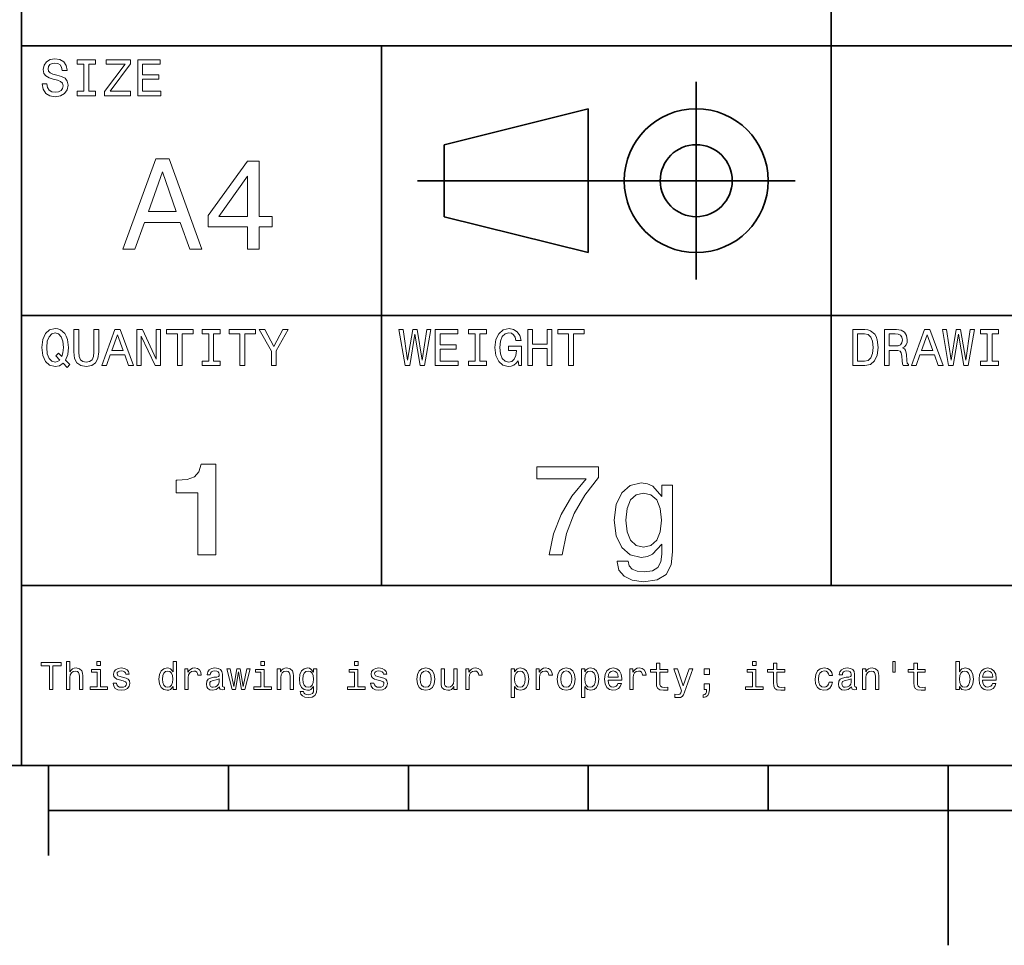
# Model space of a CAD drawing. Extents: x -3 to 297, y 0 to 210.
# Drawn here: x 97 to 152, y 0 to 51 of the extents above; entities that cross this region are included whole.
import ezdxf

# ---------------------------------------------------------------- set-up
doc = ezdxf.new("R2010")
doc.units = 0

msp = doc.modelspace()

# ---------------------------------------------------------------- linework, layer by layer
at = {"color": 7, "lineweight": 35}
for p, q in [((97, 10), (97, 90)), ((142, 20), (142, 90)), ((97, 50), (262, 50)), ((117, 20), (117, 50)), ((119, 42.5), (140, 42.5)), ((97, 35), (262, 35)), ((97, 20), (262, 20)), ((10, 10), (287, 10)), ((97, 10), (287, 10)), ((98.5, 7.5), (198.5, 7.5))]:
    msp.add_line(p, q, dxfattribs=at)
at = {"color": 7, "lineweight": 35, "ltscale": 0.275}
msp.add_line((134.5, 37), (134.5, 48), dxfattribs=at)
at = {"color": 7, "lineweight": 35, "ltscale": 0.206155}
for p, q in [((120.5, 44.5), (128.5, 46.5)), ((128.5, 38.5), (120.5, 40.5))]:
    msp.add_line(p, q, dxfattribs=at)
at = {"color": 7, "lineweight": 35, "ltscale": 0.2}
msp.add_line((128.5, 46.5), (128.5, 38.5), dxfattribs=at)
at = {"color": 7, "lineweight": 35, "ltscale": 0.1}
msp.add_line((120.5, 40.5), (120.5, 44.5), dxfattribs=at)
at = {"color": 7, "lineweight": 35, "ltscale": 0.125}
msp.add_line((98.5, 10), (98.5, 5), dxfattribs=at)
at = {"color": 7, "lineweight": 35, "ltscale": 0.0625}
for p, q in [((108.5, 10), (108.5, 7.5)), ((118.5, 10), (118.5, 7.5)), ((128.5, 10), (128.5, 7.5)), ((138.5, 10), (138.5, 7.5))]:
    msp.add_line(p, q, dxfattribs=at)
at = {"color": 7, "lineweight": 35, "ltscale": 0.25}
msp.add_line((148.5, 10), (148.5, 0), dxfattribs=at)
at = {"color": 7, "lineweight": 13}
for points in [[(98.412, 47.885), (98.15, 47.885), (98.207, 47.579), (98.352, 47.354), (98.573, 47.219), (98.873, 47.17), (99.17, 47.216), (99.392, 47.343), (99.533, 47.542), (99.585, 47.804), (99.542, 48.04), (99.421, 48.193), (99.225, 48.294), (98.963, 48.369), (98.738, 48.424), (98.591, 48.487), (98.507, 48.579), (98.481, 48.723), (98.507, 48.853), (98.582, 48.951), (98.697, 49.017), (98.856, 49.04), (99.017, 49.012), (99.144, 48.934), (99.228, 48.804), (99.268, 48.628), (99.53, 48.628), (99.53, 48.634), (99.484, 48.905), (99.349, 49.107), (99.135, 49.233), (98.847, 49.277), (98.588, 49.233), (98.386, 49.112), (98.256, 48.925), (98.21, 48.683), (98.248, 48.467), (98.357, 48.32), (98.53, 48.222), (98.767, 48.147), (99, 48.081), (99.176, 48.017), (99.282, 47.925), (99.32, 47.775), (99.285, 47.622), (99.196, 47.507), (99.061, 47.435), (98.885, 47.412), (98.689, 47.444), (98.539, 47.536), (98.444, 47.686)], [(100.47, 47.467), (100.101, 47.467), (100.101, 47.225), (101.104, 47.225), (101.104, 47.467), (100.735, 47.467), (100.735, 48.983), (101.104, 48.983), (101.104, 49.225), (100.101, 49.225), (100.101, 48.983), (100.47, 48.983)], [(101.62, 47.225), (103.055, 47.225), (103.055, 47.467), (101.937, 47.467), (103.055, 48.997), (103.055, 49.225), (101.697, 49.225), (101.697, 48.983), (102.755, 48.983), (101.62, 47.455)], [(103.467, 47.225), (104.735, 47.225), (104.735, 47.467), (103.732, 47.467), (103.732, 48.144), (104.625, 48.144), (104.625, 48.383), (103.732, 48.383), (103.732, 48.983), (104.712, 48.983), (104.712, 49.225), (103.467, 49.225)], [(102.641, 38.7), (103.304, 38.7), (103.83, 40.17), (105.826, 40.17), (106.352, 38.7), (107.029, 38.7), (105.199, 43.707), (104.464, 43.707)], [(109.565, 38.7), (110.213, 38.7), (110.213, 39.939), (110.927, 39.939), (110.927, 40.516), (110.213, 40.516), (110.213, 43.592), (109.558, 43.592), (107.367, 40.573), (107.367, 39.939), (109.565, 39.939)], [(104.061, 40.782), (104.831, 42.987), (105.602, 40.782)], [(107.973, 40.516), (109.565, 42.756), (109.565, 40.516)], [(99.314, 32.349), (99.533, 32.121), (99.686, 32.274), (99.45, 32.516), (99.571, 32.844), (99.608, 33.225), (99.553, 33.671), (99.49, 33.853), (99.406, 34.003), (99.17, 34.207), (99.026, 34.259), (98.867, 34.28), (98.562, 34.207), (98.329, 34.006), (98.179, 33.674), (98.127, 33.225), (98.179, 32.775), (98.326, 32.444), (98.559, 32.239), (98.867, 32.17), (99.118, 32.216)], [(99.133, 32.533), (99.009, 32.441), (98.867, 32.412), (98.68, 32.464), (98.533, 32.62), (98.435, 32.873), (98.403, 33.225), (98.435, 33.573), (98.53, 33.83), (98.677, 33.986), (98.867, 34.04), (99.055, 33.986), (99.202, 33.827), (99.297, 33.571), (99.331, 33.225), (99.305, 32.925), (99.251, 32.72), (99.063, 32.916), (98.908, 32.769)], [(99.914, 32.986), (99.954, 32.625), (100.081, 32.369), (100.294, 32.222), (100.602, 32.17), (100.908, 32.222), (101.121, 32.369), (101.248, 32.622), (101.291, 32.986), (101.291, 34.225), (101.023, 34.225), (101.023, 32.971), (100.997, 32.726), (100.919, 32.55), (100.787, 32.447), (100.602, 32.412), (100.412, 32.447), (100.28, 32.55), (100.202, 32.723), (100.179, 32.971), (100.179, 34.225), (99.914, 34.225)], [(101.461, 32.225), (101.726, 32.225), (101.937, 32.813), (102.735, 32.813), (102.945, 32.225), (103.216, 32.225), (102.484, 34.228), (102.19, 34.228)], [(102.029, 33.058), (102.337, 33.939), (102.646, 33.058)], [(103.415, 32.225), (103.654, 32.225), (103.654, 33.865), (104.421, 32.225), (104.729, 32.225), (104.729, 34.225), (104.487, 34.225), (104.487, 32.585), (103.729, 34.225), (103.415, 34.225)], [(105.674, 32.225), (105.939, 32.225), (105.939, 33.983), (106.545, 33.983), (106.545, 34.225), (105.066, 34.225), (105.066, 33.983), (105.674, 33.983)], [(107.409, 32.467), (107.04, 32.467), (107.04, 32.225), (108.043, 32.225), (108.043, 32.467), (107.674, 32.467), (107.674, 33.983), (108.043, 33.983), (108.043, 34.225), (107.04, 34.225), (107.04, 33.983), (107.409, 33.983)], [(109.144, 32.225), (109.409, 32.225), (109.409, 33.983), (110.014, 33.983), (110.014, 34.225), (108.536, 34.225), (108.536, 33.983), (109.144, 33.983)], [(111.161, 32.225), (111.161, 33.035), (111.818, 34.228), (111.519, 34.228), (111.026, 33.28), (110.527, 34.228), (110.207, 34.228), (110.893, 33.017), (110.893, 32.225)], [(118.323, 32.225), (118.576, 32.225), (118.865, 33.96), (119.161, 32.225), (119.403, 32.225), (119.755, 34.228), (119.524, 34.228), (119.277, 32.524), (118.991, 34.228), (118.741, 34.228), (118.461, 32.524), (118.213, 34.228), (117.977, 34.228)], [(119.997, 32.225), (121.265, 32.225), (121.265, 32.467), (120.262, 32.467), (120.262, 33.144), (121.156, 33.144), (121.156, 33.383), (120.262, 33.383), (120.262, 33.983), (121.242, 33.983), (121.242, 34.225), (119.997, 34.225)], [(122.205, 32.467), (121.836, 32.467), (121.836, 32.225), (122.839, 32.225), (122.839, 32.467), (122.47, 32.467), (122.47, 33.983), (122.839, 33.983), (122.839, 34.225), (121.836, 34.225), (121.836, 33.983), (122.205, 33.983)], [(124.599, 32.493), (124.648, 32.225), (124.793, 32.225), (124.793, 33.305), (124.063, 33.305), (124.063, 33.061), (124.513, 33.061), (124.513, 33.043), (124.478, 32.778), (124.386, 32.582), (124.245, 32.458), (124.069, 32.418), (123.873, 32.47), (123.72, 32.625), (123.622, 32.882), (123.588, 33.233), (123.62, 33.582), (123.718, 33.839), (123.873, 33.994), (124.084, 34.049), (124.228, 34.02), (124.346, 33.939), (124.432, 33.804), (124.481, 33.622), (124.767, 33.622), (124.692, 33.899), (124.55, 34.107), (124.352, 34.233), (124.101, 34.28), (123.772, 34.207), (123.524, 33.997), (123.366, 33.666), (123.311, 33.225), (123.366, 32.781), (123.524, 32.45), (123.758, 32.239), (124.052, 32.17), (124.216, 32.193), (124.363, 32.251), (124.49, 32.352)], [(125.138, 32.225), (125.406, 32.225), (125.406, 33.164), (126.207, 33.164), (126.207, 32.225), (126.473, 32.225), (126.473, 34.225), (126.207, 34.225), (126.207, 33.409), (125.406, 33.409), (125.406, 34.225), (125.138, 34.225)], [(127.409, 32.225), (127.674, 32.225), (127.674, 33.983), (128.28, 33.983), (128.28, 34.225), (126.801, 34.225), (126.801, 33.983), (127.409, 33.983)], [(143.865, 34.225), (143.199, 34.225), (143.199, 32.225), (143.865, 32.225), (144.179, 32.288), (144.412, 32.481), (144.556, 32.795), (144.608, 33.225), (144.562, 33.663), (144.504, 33.836), (144.424, 33.974), (144.19, 34.161), (144.037, 34.207)], [(143.844, 33.986), (144.063, 33.942), (144.213, 33.81), (144.303, 33.573), (144.331, 33.225), (144.3, 32.888), (144.21, 32.651), (144.058, 32.51), (143.844, 32.464), (143.467, 32.464), (143.467, 33.986)], [(144.96, 32.225), (145.228, 32.225), (145.228, 33.069), (145.501, 33.069), (145.703, 33.061), (145.83, 33.02), (145.899, 32.925), (145.928, 32.755), (145.942, 32.496), (145.96, 32.326), (145.994, 32.225), (146.297, 32.225), (146.297, 32.28), (146.231, 32.36), (146.207, 32.51), (146.187, 32.833), (146.138, 33.072), (146.072, 33.147), (145.968, 33.202), (146.084, 33.274), (146.164, 33.375), (146.216, 33.501), (146.233, 33.654), (146.193, 33.896), (146.078, 34.078), (145.888, 34.187), (145.628, 34.225), (144.96, 34.225)], [(145.553, 33.98), (145.729, 33.963), (145.853, 33.908), (145.931, 33.807), (145.957, 33.648), (145.928, 33.481), (145.85, 33.38), (145.718, 33.329), (145.536, 33.314), (145.228, 33.314), (145.228, 33.98)], [(146.461, 32.225), (146.726, 32.225), (146.937, 32.813), (147.735, 32.813), (147.945, 32.225), (148.216, 32.225), (147.484, 34.228), (147.19, 34.228)], [(147.029, 33.058), (147.337, 33.939), (147.646, 33.058)], [(148.527, 32.225), (148.781, 32.225), (149.069, 33.96), (149.366, 32.225), (149.608, 32.225), (149.96, 34.228), (149.729, 34.228), (149.481, 32.524), (149.196, 34.228), (148.945, 34.228), (148.666, 32.524), (148.418, 34.228), (148.182, 34.228)], [(150.674, 32.467), (150.305, 32.467), (150.305, 32.225), (151.308, 32.225), (151.308, 32.467), (150.939, 32.467), (150.939, 33.983), (151.308, 33.983), (151.308, 34.225), (150.305, 34.225), (150.305, 33.983), (150.674, 33.983)], [(106.798, 25.151), (106.798, 21.707), (107.793, 21.707), (107.793, 26.744), (106.986, 26.744), (106.863, 26.311), (106.611, 26.037), (106.207, 25.893), (105.646, 25.857), (105.595, 25.857), (105.595, 25.151)], [(126.33, 21.7), (127.058, 21.7), (127.295, 22.889), (127.713, 23.999), (128.304, 25.029), (129.075, 25.994), (129.075, 26.592), (125.646, 26.592), (125.646, 25.937), (128.383, 25.937), (127.591, 24.964), (126.993, 23.948), (126.575, 22.867)], [(133.189, 21.873), (133.189, 25.569), (132.584, 25.569), (132.584, 24.942), (132.086, 25.512), (131.784, 25.656), (131.445, 25.706), (130.833, 25.562), (130.357, 25.159), (130.048, 24.51), (129.939, 23.638), (130.048, 22.759), (130.357, 22.111), (130.833, 21.7), (131.445, 21.563), (131.791, 21.614), (132.079, 21.744), (132.584, 22.291), (132.584, 21.744), (132.526, 21.311), (132.367, 21.001), (132.065, 20.821), (131.611, 20.756), (131.215, 20.8), (130.934, 20.908), (130.768, 21.095), (130.718, 21.347), (130.105, 21.347), (130.105, 21.318), (130.199, 20.857), (130.487, 20.512), (130.948, 20.288), (131.575, 20.209), (132.324, 20.317), (132.821, 20.62), (133.102, 21.146)], [(130.595, 23.638), (130.66, 24.28), (130.854, 24.755), (131.157, 25.036), (131.561, 25.137), (131.986, 25.036), (132.303, 24.755), (132.497, 24.28), (132.569, 23.638), (132.497, 22.983), (132.303, 22.514), (131.986, 22.226), (131.561, 22.133), (131.157, 22.226), (130.854, 22.514), (130.66, 22.99)], [(98.551, 14.214), (98.75, 14.214), (98.75, 15.533), (99.204, 15.533), (99.204, 15.714), (98.095, 15.714), (98.095, 15.533), (98.551, 15.533)], [(99.504, 14.214), (99.695, 14.214), (99.695, 14.884), (99.714, 15.038), (99.777, 15.15), (99.874, 15.219), (100.004, 15.245), (100.107, 15.224), (100.172, 15.165), (100.205, 15.068), (100.215, 14.938), (100.215, 14.214), (100.406, 14.214), (100.406, 14.977), (100.397, 15.131), (100.358, 15.258), (100.231, 15.375), (100.032, 15.416), (99.924, 15.401), (99.831, 15.36), (99.753, 15.295), (99.695, 15.206), (99.695, 15.766), (99.504, 15.766)], [(101.387, 14.374), (101.387, 15.336), (100.898, 15.336), (100.898, 15.174), (101.197, 15.174), (101.197, 14.374), (100.808, 14.374), (100.808, 14.214), (101.78, 14.214), (101.78, 14.374)], [(101.393, 15.766), (101.192, 15.766), (101.192, 15.55), (101.393, 15.55)], [(102.675, 14.891), (102.491, 14.934), (102.355, 14.984), (102.31, 15.085), (102.323, 15.157), (102.368, 15.209), (102.442, 15.241), (102.548, 15.254), (102.649, 15.241), (102.729, 15.202), (102.781, 15.144), (102.803, 15.066), (102.988, 15.066), (102.988, 15.07), (102.956, 15.211), (102.867, 15.321), (102.729, 15.39), (102.548, 15.416), (102.364, 15.39), (102.23, 15.319), (102.146, 15.213), (102.12, 15.079), (102.139, 14.949), (102.2, 14.858), (102.299, 14.794), (102.444, 14.748), (102.656, 14.696), (102.785, 14.642), (102.82, 14.599), (102.833, 14.534), (102.813, 14.454), (102.762, 14.394), (102.677, 14.355), (102.565, 14.342), (102.446, 14.355), (102.36, 14.4), (102.301, 14.474), (102.277, 14.575), (102.094, 14.575), (102.124, 14.402), (102.213, 14.277), (102.353, 14.201), (102.548, 14.173), (102.751, 14.201), (102.9, 14.277), (102.991, 14.398), (103.023, 14.556), (102.999, 14.692), (102.932, 14.785), (102.822, 14.845)], [(105.422, 14.394), (105.422, 14.214), (105.612, 14.214), (105.612, 15.766), (105.424, 15.766), (105.424, 15.198), (105.28, 15.362), (105.191, 15.401), (105.089, 15.416), (104.906, 15.373), (104.763, 15.252), (104.67, 15.057), (104.638, 14.796), (104.67, 14.534), (104.763, 14.338), (104.906, 14.214), (105.089, 14.173), (105.191, 14.188), (105.282, 14.227)], [(106.081, 14.214), (106.272, 14.214), (106.272, 14.878), (106.291, 15.038), (106.349, 15.152), (106.445, 15.222), (106.572, 15.245), (106.667, 15.23), (106.738, 15.187), (106.782, 15.113), (106.797, 15.014), (106.989, 15.014), (106.963, 15.189), (106.892, 15.314), (106.773, 15.39), (106.611, 15.416), (106.501, 15.399), (106.406, 15.356), (106.321, 15.282), (106.254, 15.183), (106.254, 15.375), (106.081, 15.375)], [(108.001, 14.366), (108.001, 14.359), (108.012, 14.286), (108.044, 14.234), (108.18, 14.193), (108.286, 14.21), (108.286, 14.357), (108.241, 14.351), (108.18, 14.379), (108.169, 14.465), (108.169, 15.066), (108.143, 15.219), (108.068, 15.327), (107.936, 15.392), (107.75, 15.416), (107.568, 15.39), (107.434, 15.317), (107.35, 15.202), (107.322, 15.051), (107.322, 15.038), (107.493, 15.038), (107.508, 15.129), (107.555, 15.193), (107.633, 15.232), (107.744, 15.247), (107.849, 15.237), (107.925, 15.204), (107.97, 15.148), (107.986, 15.07), (107.977, 14.979), (107.942, 14.934), (107.856, 14.912), (107.694, 14.895), (107.508, 14.856), (107.376, 14.787), (107.298, 14.679), (107.274, 14.519), (107.296, 14.376), (107.363, 14.271), (107.471, 14.204), (107.62, 14.18), (107.821, 14.225)], [(108.887, 14.214), (109.06, 15.2), (109.233, 14.214), (109.414, 14.214), (109.7, 15.375), (109.516, 15.375), (109.323, 14.389), (109.153, 15.375), (108.965, 15.375), (108.794, 14.389), (108.602, 15.375), (108.42, 15.375), (108.705, 14.214)], [(110.495, 14.374), (110.495, 15.336), (110.006, 15.336), (110.006, 15.174), (110.305, 15.174), (110.305, 14.374), (109.916, 14.374), (109.916, 14.214), (110.888, 14.214), (110.888, 14.374)], [(110.501, 15.766), (110.3, 15.766), (110.3, 15.55), (110.501, 15.55)], [(111.215, 14.214), (111.405, 14.214), (111.405, 14.884), (111.424, 15.038), (111.487, 15.15), (111.584, 15.219), (111.714, 15.245), (111.818, 15.224), (111.883, 15.165), (111.915, 15.068), (111.926, 14.938), (111.926, 14.214), (112.116, 14.214), (112.116, 14.977), (112.107, 15.131), (112.068, 15.258), (111.941, 15.375), (111.742, 15.416), (111.632, 15.401), (111.539, 15.36), (111.459, 15.291), (111.396, 15.198), (111.396, 15.375), (111.215, 15.375)], [(113.419, 14.266), (113.419, 15.375), (113.238, 15.375), (113.238, 15.187), (113.089, 15.358), (112.998, 15.401), (112.896, 15.416), (112.713, 15.373), (112.57, 15.252), (112.477, 15.057), (112.445, 14.796), (112.477, 14.532), (112.57, 14.338), (112.713, 14.214), (112.896, 14.173), (113, 14.188), (113.086, 14.227), (113.238, 14.392), (113.238, 14.227), (113.22, 14.098), (113.173, 14.005), (113.082, 13.951), (112.946, 13.931), (112.827, 13.944), (112.743, 13.977), (112.693, 14.033), (112.678, 14.108), (112.494, 14.108), (112.494, 14.1), (112.522, 13.961), (112.609, 13.858), (112.747, 13.791), (112.935, 13.767), (113.16, 13.799), (113.309, 13.89), (113.393, 14.048)], [(115.7, 14.374), (115.7, 15.336), (115.211, 15.336), (115.211, 15.174), (115.509, 15.174), (115.509, 14.374), (115.12, 14.374), (115.12, 14.214), (116.093, 14.214), (116.093, 14.374)], [(115.706, 15.766), (115.505, 15.766), (115.505, 15.55), (115.706, 15.55)], [(116.988, 14.891), (116.804, 14.934), (116.668, 14.984), (116.622, 15.085), (116.635, 15.157), (116.681, 15.209), (116.754, 15.241), (116.86, 15.254), (116.962, 15.241), (117.042, 15.202), (117.094, 15.144), (117.115, 15.066), (117.301, 15.066), (117.301, 15.07), (117.269, 15.211), (117.18, 15.321), (117.042, 15.39), (116.86, 15.416), (116.677, 15.39), (116.543, 15.319), (116.458, 15.213), (116.432, 15.079), (116.452, 14.949), (116.512, 14.858), (116.612, 14.794), (116.756, 14.748), (116.968, 14.696), (117.098, 14.642), (117.133, 14.599), (117.146, 14.534), (117.126, 14.454), (117.074, 14.394), (116.99, 14.355), (116.878, 14.342), (116.759, 14.355), (116.672, 14.4), (116.614, 14.474), (116.59, 14.575), (116.406, 14.575), (116.437, 14.402), (116.525, 14.277), (116.666, 14.201), (116.86, 14.173), (117.063, 14.201), (117.213, 14.277), (117.303, 14.398), (117.336, 14.556), (117.312, 14.692), (117.245, 14.785), (117.135, 14.845)], [(118.965, 14.794), (119, 14.53), (119.099, 14.335), (119.257, 14.214), (119.469, 14.173), (119.679, 14.214), (119.836, 14.333), (119.936, 14.528), (119.973, 14.794), (119.936, 15.057), (119.836, 15.254), (119.679, 15.373), (119.469, 15.416), (119.257, 15.373), (119.099, 15.252), (119, 15.057)], [(121.218, 15.375), (121.027, 15.375), (121.027, 14.705), (121.006, 14.549), (120.943, 14.437), (120.846, 14.368), (120.718, 14.346), (120.617, 14.363), (120.552, 14.415), (120.515, 14.504), (120.506, 14.629), (120.506, 15.375), (120.316, 15.375), (120.316, 14.612), (120.323, 14.459), (120.364, 14.331), (120.489, 14.214), (120.69, 14.173), (120.798, 14.188), (120.891, 14.227), (120.971, 14.294), (121.036, 14.392), (121.036, 14.214), (121.218, 14.214)], [(121.695, 14.214), (121.885, 14.214), (121.885, 14.878), (121.905, 15.038), (121.963, 15.152), (122.058, 15.222), (122.186, 15.245), (122.281, 15.23), (122.352, 15.187), (122.396, 15.113), (122.411, 15.014), (122.603, 15.014), (122.577, 15.189), (122.506, 15.314), (122.387, 15.39), (122.225, 15.416), (122.115, 15.399), (122.019, 15.356), (121.935, 15.282), (121.868, 15.183), (121.868, 15.375), (121.695, 15.375)], [(124.406, 15.196), (124.406, 15.375), (124.215, 15.375), (124.215, 13.765), (124.406, 13.765), (124.406, 14.392), (124.473, 14.29), (124.548, 14.223), (124.738, 14.173), (124.92, 14.214), (125.063, 14.338), (125.156, 14.532), (125.19, 14.796), (125.156, 15.057), (125.063, 15.252), (124.92, 15.373), (124.738, 15.416), (124.635, 15.403), (124.546, 15.362), (124.47, 15.293)], [(125.599, 14.214), (125.789, 14.214), (125.789, 14.878), (125.808, 15.038), (125.867, 15.152), (125.962, 15.222), (126.089, 15.245), (126.184, 15.23), (126.256, 15.187), (126.299, 15.113), (126.314, 15.014), (126.506, 15.014), (126.481, 15.189), (126.409, 15.314), (126.29, 15.39), (126.128, 15.416), (126.018, 15.399), (125.923, 15.356), (125.839, 15.282), (125.772, 15.183), (125.772, 15.375), (125.599, 15.375)], [(126.772, 14.794), (126.807, 14.53), (126.906, 14.335), (127.064, 14.214), (127.276, 14.173), (127.486, 14.214), (127.643, 14.333), (127.743, 14.528), (127.78, 14.794), (127.743, 15.057), (127.643, 15.254), (127.486, 15.373), (127.276, 15.416), (127.064, 15.373), (126.906, 15.252), (126.807, 15.057)], [(128.309, 15.196), (128.309, 15.375), (128.119, 15.375), (128.119, 13.765), (128.309, 13.765), (128.309, 14.392), (128.376, 14.29), (128.452, 14.223), (128.642, 14.173), (128.823, 14.214), (128.966, 14.338), (129.059, 14.532), (129.094, 14.796), (129.059, 15.057), (128.966, 15.252), (128.823, 15.373), (128.642, 15.416), (128.538, 15.403), (128.45, 15.362), (128.374, 15.293)], [(129.597, 14.74), (130.358, 14.74), (130.36, 14.828), (130.326, 15.077), (130.231, 15.263), (130.079, 15.375), (129.878, 15.416), (129.682, 15.373), (129.53, 15.252), (129.433, 15.055), (129.398, 14.796), (129.431, 14.53), (129.528, 14.335), (129.677, 14.214), (129.872, 14.173), (130.04, 14.201), (130.179, 14.275), (130.28, 14.392), (130.339, 14.547), (130.151, 14.547), (130.112, 14.461), (130.055, 14.396), (129.896, 14.344), (129.772, 14.368), (129.679, 14.443), (129.619, 14.567), (129.597, 14.733)], [(130.803, 14.214), (130.994, 14.214), (130.994, 14.878), (131.013, 15.038), (131.071, 15.152), (131.166, 15.222), (131.294, 15.245), (131.389, 15.23), (131.46, 15.187), (131.504, 15.113), (131.519, 15.014), (131.711, 15.014), (131.685, 15.189), (131.614, 15.314), (131.495, 15.39), (131.333, 15.416), (131.223, 15.399), (131.128, 15.356), (131.043, 15.282), (130.976, 15.183), (130.976, 15.375), (130.803, 15.375)], [(132.288, 15.174), (132.288, 14.593), (132.301, 14.405), (132.362, 14.275), (132.483, 14.199), (132.688, 14.173), (132.913, 14.184), (132.913, 14.348), (132.749, 14.335), (132.599, 14.353), (132.519, 14.407), (132.485, 14.497), (132.478, 14.625), (132.478, 15.174), (132.913, 15.174), (132.913, 15.336), (132.478, 15.336), (132.478, 15.675), (132.288, 15.675), (132.288, 15.336), (131.96, 15.336), (131.96, 15.174)], [(134.115, 15.375), (133.782, 14.42), (133.455, 15.375), (133.248, 15.375), (133.689, 14.149), (133.65, 14.041), (133.589, 13.968), (133.488, 13.944), (133.313, 13.966), (133.313, 13.782), (133.496, 13.765), (133.628, 13.782), (133.721, 13.836), (133.788, 13.929), (133.847, 14.065), (134.318, 15.375)], [(134.934, 15.053), (135.232, 15.053), (135.232, 15.375), (134.934, 15.375)], [(137.819, 14.374), (137.819, 15.336), (137.331, 15.336), (137.331, 15.174), (137.629, 15.174), (137.629, 14.374), (137.24, 14.374), (137.24, 14.214), (138.213, 14.214), (138.213, 14.374)], [(137.826, 15.766), (137.625, 15.766), (137.625, 15.55), (137.826, 15.55)], [(138.794, 15.174), (138.794, 14.593), (138.807, 14.405), (138.867, 14.275), (138.988, 14.199), (139.194, 14.173), (139.419, 14.184), (139.419, 14.348), (139.254, 14.335), (139.105, 14.353), (139.025, 14.407), (138.991, 14.497), (138.984, 14.625), (138.984, 15.174), (139.419, 15.174), (139.419, 15.336), (138.984, 15.336), (138.984, 15.675), (138.794, 15.675), (138.794, 15.336), (138.465, 15.336), (138.465, 15.174)], [(141.88, 14.99), (142.068, 14.99), (142.03, 15.163), (141.937, 15.299), (141.792, 15.384), (141.604, 15.416), (141.396, 15.373), (141.238, 15.252), (141.139, 15.055), (141.104, 14.791), (141.137, 14.53), (141.234, 14.335), (141.388, 14.214), (141.597, 14.173), (141.783, 14.206), (141.928, 14.296), (142.027, 14.439), (142.071, 14.629), (141.889, 14.629), (141.857, 14.508), (141.796, 14.418), (141.71, 14.361), (141.604, 14.344), (141.472, 14.372), (141.377, 14.459), (141.318, 14.599), (141.299, 14.798), (141.318, 14.992), (141.379, 15.133), (141.476, 15.219), (141.604, 15.25), (141.716, 15.23), (141.8, 15.18), (141.857, 15.098)], [(143.132, 14.366), (143.132, 14.359), (143.143, 14.286), (143.175, 14.234), (143.311, 14.193), (143.417, 14.21), (143.417, 14.357), (143.372, 14.351), (143.311, 14.379), (143.3, 14.465), (143.3, 15.066), (143.274, 15.219), (143.199, 15.327), (143.067, 15.392), (142.881, 15.416), (142.7, 15.39), (142.566, 15.317), (142.481, 15.202), (142.453, 15.051), (142.453, 15.038), (142.624, 15.038), (142.639, 15.129), (142.687, 15.193), (142.764, 15.232), (142.875, 15.247), (142.981, 15.237), (143.056, 15.204), (143.102, 15.148), (143.117, 15.07), (143.108, 14.979), (143.073, 14.934), (142.987, 14.912), (142.825, 14.895), (142.639, 14.856), (142.507, 14.787), (142.429, 14.679), (142.406, 14.519), (142.427, 14.376), (142.494, 14.271), (142.602, 14.204), (142.751, 14.18), (142.952, 14.225)], [(143.743, 14.214), (143.934, 14.214), (143.934, 14.884), (143.953, 15.038), (144.016, 15.15), (144.113, 15.219), (144.243, 15.245), (144.347, 15.224), (144.411, 15.165), (144.444, 15.068), (144.455, 14.938), (144.455, 14.214), (144.645, 14.214), (144.645, 14.977), (144.636, 15.131), (144.597, 15.258), (144.47, 15.375), (144.271, 15.416), (144.161, 15.401), (144.068, 15.36), (143.988, 15.291), (143.925, 15.198), (143.925, 15.375), (143.743, 15.375)], [(145.421, 15.768), (145.421, 15.18), (145.566, 15.18), (145.566, 15.768)], [(146.601, 15.174), (146.601, 14.593), (146.614, 14.405), (146.674, 14.275), (146.795, 14.199), (147.001, 14.173), (147.225, 14.184), (147.225, 14.348), (147.061, 14.335), (146.912, 14.353), (146.832, 14.407), (146.798, 14.497), (146.791, 14.625), (146.791, 15.174), (147.225, 15.174), (147.225, 15.336), (146.791, 15.336), (146.791, 15.675), (146.601, 15.675), (146.601, 15.336), (146.272, 15.336), (146.272, 15.174)], [(149.128, 14.394), (149.268, 14.227), (149.46, 14.173), (149.642, 14.214), (149.787, 14.338), (149.878, 14.534), (149.912, 14.796), (149.878, 15.057), (149.785, 15.252), (149.642, 15.373), (149.46, 15.416), (149.27, 15.36), (149.192, 15.291), (149.128, 15.198), (149.128, 15.766), (148.937, 15.766), (148.937, 14.214), (149.128, 14.214)], [(150.416, 14.74), (151.176, 14.74), (151.179, 14.828), (151.144, 15.077), (151.049, 15.263), (150.898, 15.375), (150.697, 15.416), (150.5, 15.373), (150.349, 15.252), (150.251, 15.055), (150.217, 14.796), (150.249, 14.53), (150.347, 14.335), (150.496, 14.214), (150.69, 14.173), (150.859, 14.201), (150.997, 14.275), (151.099, 14.392), (151.157, 14.547), (150.969, 14.547), (150.93, 14.461), (150.874, 14.396), (150.714, 14.344), (150.591, 14.368), (150.498, 14.443), (150.437, 14.567), (150.416, 14.733)], [(105.122, 15.245), (105.247, 15.215), (105.342, 15.131), (105.398, 14.99), (105.42, 14.796), (105.398, 14.599), (105.342, 14.459), (105.247, 14.372), (105.122, 14.344), (105.003, 14.372), (104.912, 14.459), (104.852, 14.601), (104.832, 14.796), (104.852, 14.988), (104.912, 15.129), (105.003, 15.215)], [(107.979, 14.621), (107.953, 14.508), (107.884, 14.422), (107.78, 14.366), (107.653, 14.346), (107.571, 14.357), (107.512, 14.392), (107.476, 14.452), (107.465, 14.536), (107.473, 14.612), (107.508, 14.666), (107.646, 14.727), (107.821, 14.753), (107.979, 14.804)], [(112.641, 14.796), (112.661, 14.988), (112.719, 15.131), (112.81, 15.215), (112.931, 15.245), (113.058, 15.215), (113.153, 15.131), (113.212, 14.988), (113.233, 14.796), (113.212, 14.599), (113.153, 14.459), (113.058, 14.372), (112.931, 14.344), (112.81, 14.372), (112.719, 14.459), (112.661, 14.601)], [(119.16, 14.796), (119.179, 14.99), (119.24, 15.131), (119.337, 15.217), (119.469, 15.247), (119.599, 15.217), (119.696, 15.133), (119.756, 14.99), (119.778, 14.796), (119.756, 14.599), (119.696, 14.456), (119.599, 14.37), (119.469, 14.342), (119.337, 14.37), (119.24, 14.456), (119.179, 14.599)], [(124.706, 14.344), (124.579, 14.372), (124.486, 14.459), (124.427, 14.599), (124.408, 14.796), (124.427, 14.99), (124.486, 15.131), (124.579, 15.215), (124.706, 15.245), (124.823, 15.215), (124.916, 15.129), (124.974, 14.988), (124.996, 14.796), (124.974, 14.601), (124.916, 14.459), (124.823, 14.372)], [(126.967, 14.796), (126.986, 14.99), (127.047, 15.131), (127.144, 15.217), (127.276, 15.247), (127.406, 15.217), (127.503, 15.133), (127.563, 14.99), (127.585, 14.796), (127.563, 14.599), (127.503, 14.456), (127.406, 14.37), (127.276, 14.342), (127.144, 14.37), (127.047, 14.456), (126.986, 14.599)], [(128.61, 14.344), (128.482, 14.372), (128.389, 14.459), (128.331, 14.599), (128.311, 14.796), (128.331, 14.99), (128.389, 15.131), (128.482, 15.215), (128.61, 15.245), (128.726, 15.215), (128.819, 15.129), (128.878, 14.988), (128.899, 14.796), (128.878, 14.601), (128.819, 14.459), (128.726, 14.372)], [(129.597, 14.899), (129.621, 15.049), (129.679, 15.159), (129.768, 15.226), (129.885, 15.25), (129.999, 15.226), (130.088, 15.159), (130.142, 15.049), (130.161, 14.899)], [(143.11, 14.621), (143.084, 14.508), (143.015, 14.422), (142.911, 14.366), (142.784, 14.346), (142.702, 14.357), (142.643, 14.392), (142.607, 14.452), (142.596, 14.536), (142.604, 14.612), (142.639, 14.666), (142.777, 14.727), (142.952, 14.753), (143.11, 14.804)], [(149.718, 14.796), (149.696, 14.601), (149.638, 14.459), (149.545, 14.372), (149.428, 14.344), (149.3, 14.372), (149.207, 14.459), (149.149, 14.599), (149.13, 14.796), (149.149, 14.99), (149.207, 15.131), (149.3, 15.215), (149.428, 15.245), (149.545, 15.215), (149.638, 15.129), (149.696, 14.988)], [(150.416, 14.899), (150.439, 15.049), (150.498, 15.159), (150.586, 15.226), (150.703, 15.25), (150.818, 15.226), (150.906, 15.159), (150.96, 15.049), (150.98, 14.899)], [(134.934, 14.214), (135.079, 14.214), (135.079, 14.173), (135.068, 14.07), (135.033, 13.996), (134.973, 13.948), (134.882, 13.925), (134.882, 13.778), (135.031, 13.812), (135.141, 13.892), (135.208, 14.02), (135.232, 14.191), (135.232, 14.539), (134.934, 14.539)]]:
    msp.add_lwpolyline(points, close=True, dxfattribs=at)
at = {"color": 7, "lineweight": 35}
for radius in [4, 2]:
    msp.add_circle((134.5, 42.5), radius, dxfattribs=at)

doc.saveas('drawing.dxf')
